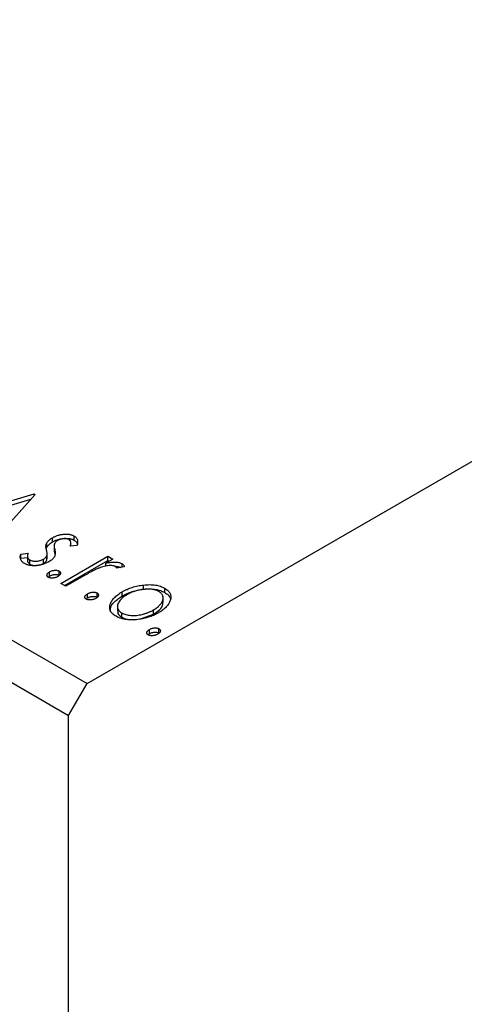
# Model space of a CAD drawing. Units: millimetres. Extents: x 14 to 462, y 5 to 292.
# Drawn here: x 98 to 115, y 70 to 108 of the extents above; entities that cross this region are included whole.
import ezdxf

# ---------------------------------------------------------------- set-up
doc = ezdxf.new("R2010")
doc.units = ezdxf.units.MM

msp = doc.modelspace()

# ---------------------------------------------------------------- linework, layer by layer
at = {"color": 7, "linetype": 'Continuous', "lineweight": 25}
for p, q in [((100.696, 82.415), (187.67, 132.624)), ((15.136, 131.808), (100.696, 82.415)), ((14.429, 130.583), (99.989, 81.19)), ((95.402, 88.737), (98.67, 89.708)), ((95.589, 88.629), (98.537, 89.505)), ((98.702, 89.689), (97.02, 87.803)), ((98.67, 89.708), (98.702, 89.689)), ((98.67, 89.654), (98.67, 89.708)), ((99.369, 87.86), (99.369, 88.023)), ((100.206, 87.925), (100.206, 88.088)), ((99.131, 87.591), (99.152, 87.664)), ((99.152, 87.664), (99.152, 87.827)), ((99.434, 87.738), (99.434, 87.533)), ((99.454, 87.417), (99.454, 87.58)), ((100.316, 87.727), (100.05, 87.702)), ((100.073, 87.704), (100.073, 87.837)), ((98.153, 87.394), (98.43, 87.428)), ((98.153, 87.231), (98.153, 87.394)), ((98.153, 87.231), (98.408, 87.262)), ((98.408, 87.339), (98.408, 87.135)), ((98.501, 87.004), (98.501, 87.168)), ((99.024, 87.038), (99.024, 87.201)), ((99.152, 87.164), (99.152, 87.327)), ((99.152, 87.164), (99.155, 87.229)), ((99.163, 87.208), (99.163, 87.413)), ((99.685, 86.264), (101.494, 87.308)), ((99.827, 86.182), (101.494, 87.145)), ((101.684, 87.198), (101.418, 87.044)), ((101.494, 87.308), (101.684, 87.198)), ((101.494, 87.145), (101.494, 87.308)), ((101.494, 87.145), (101.543, 87.116)), ((99.622, 86.577), (99.622, 86.74)), ((101.418, 86.932), (101.418, 87.044)), ((102.13, 86.906), (101.847, 86.847)), ((102.047, 86.889), (102.047, 87.025)), ((99.209, 86.503), (99.257, 86.549)), ((99.257, 86.549), (99.257, 86.713)), ((100.483, 86.505), (99.876, 86.154)), ((99.876, 86.154), (99.685, 86.264)), ((102.871, 86.041), (102.871, 86.204)), ((103.684, 85.917), (103.684, 86.081)), ((100.668, 85.66), (100.716, 85.707)), ((100.716, 85.707), (100.716, 85.87)), ((101.081, 85.734), (101.081, 85.898)), ((102.044, 85.777), (102.044, 85.941)), ((103.621, 85.531), (103.621, 85.735)), ((101.864, 85.399), (101.864, 85.195)), ((103.248, 85.08), (103.248, 85.244)), ((102.033, 84.965), (102.033, 85.128)), ((102.794, 84.913), (103.248, 85.08)), ((103.096, 84.333), (103.096, 84.496)), ((103.461, 84.361), (103.461, 84.524)), ((103.048, 84.286), (103.096, 84.333)), ((99.989, 81.19), (100.696, 82.415)), ((99.989, 5.252), (99.989, 81.19))]:
    msp.add_line(p, q, dxfattribs=at)
for points, knots in [([(99.152, 87.827), (99.163, 87.845), (99.186, 87.88), (99.236, 87.93), (99.296, 87.979), (99.345, 88.008), (99.369, 88.023)], [0, 0, 0, 0, 0.2378417, 0.4812078, 0.7342316, 1, 1, 1, 1]), ([(99.369, 88.023), (99.386, 88.033), (99.419, 88.051), (99.473, 88.076), (99.526, 88.098), (99.581, 88.116), (99.637, 88.133), (99.695, 88.145), (99.753, 88.154), (99.812, 88.16), (99.869, 88.164), (99.925, 88.163), (99.979, 88.159), (100.03, 88.152), (100.078, 88.141), (100.124, 88.127), (100.167, 88.109), (100.193, 88.095), (100.206, 88.088)], [0, 0, 0, 0, 0.075319, 0.147264, 0.216871, 0.28467, 0.35091, 0.415622, 0.479697, 0.543388, 0.605328, 0.66437, 0.721771, 0.776613, 0.831332, 0.886522, 0.942527, 1, 1, 1, 1]), ([(99.369, 87.86), (99.386, 87.869), (99.419, 87.888), (99.473, 87.913), (99.526, 87.935), (99.581, 87.953), (99.637, 87.969), (99.695, 87.981), (99.753, 87.991), (99.812, 87.997), (99.869, 88), (99.925, 88), (99.979, 87.996), (100.03, 87.988), (100.078, 87.978), (100.124, 87.963), (100.167, 87.946), (100.193, 87.932), (100.206, 87.925)], [0, 0, 0, 0, 0.075319, 0.147264, 0.216871, 0.28467, 0.35091, 0.415622, 0.479697, 0.543388, 0.605328, 0.66437, 0.721771, 0.776613, 0.831332, 0.886522, 0.942527, 1, 1, 1, 1]), ([(99.569, 87.919), (99.555, 87.91), (99.528, 87.893), (99.495, 87.864), (99.468, 87.832), (99.456, 87.809), (99.45, 87.797)], [0, 0, 0, 0, 0.2481894, 0.4921008, 0.7425011, 1, 1, 1, 1]), ([(99.996, 87.953), (99.983, 87.96), (99.957, 87.973), (99.907, 87.984), (99.852, 87.989), (99.792, 87.987), (99.731, 87.979), (99.672, 87.964), (99.617, 87.944), (99.585, 87.927), (99.569, 87.919)], [0, 0, 0, 0, 0.109835, 0.218188, 0.333123, 0.459398, 0.593089, 0.725244, 0.859647, 1, 1, 1, 1]), ([(100.05, 87.702), (100.054, 87.717), (100.064, 87.744), (100.072, 87.785), (100.074, 87.822), (100.07, 87.855), (100.061, 87.885), (100.046, 87.911), (100.025, 87.934), (100.005, 87.947), (99.996, 87.953)], [0, 0, 0, 0, 0.1694806, 0.3231953, 0.4628937, 0.5897342, 0.7039885, 0.8088588, 0.9069757, 1, 1, 1, 1]), ([(100.206, 88.088), (100.221, 88.079), (100.25, 88.06), (100.284, 88.026), (100.31, 87.987), (100.327, 87.944), (100.336, 87.896), (100.338, 87.844), (100.332, 87.787), (100.322, 87.748), (100.316, 87.727)], [0, 0, 0, 0, 0.09846, 0.199834, 0.308198, 0.423589, 0.549645, 0.686891, 0.83644, 1, 1, 1, 1]), ([(100.206, 87.925), (100.245, 87.896), (100.306, 87.851), (100.317, 87.794), (100.322, 87.773)], [0, 0, 0, 0, 0.626816, 1, 1, 1, 1]), ([(99.135, 87.552), (99.129, 87.579), (99.118, 87.63), (99.116, 87.703), (99.124, 87.769), (99.143, 87.808), (99.152, 87.827)], [0, 0, 0, 0, 0.293061, 0.555606, 0.790276, 1, 1, 1, 1]), ([(99.152, 87.327), (99.154, 87.333), (99.159, 87.346), (99.162, 87.367), (99.164, 87.391), (99.162, 87.418), (99.16, 87.448), (99.153, 87.48), (99.145, 87.515), (99.139, 87.539), (99.135, 87.552)], [0, 0, 0, 0, 0.082426, 0.176644, 0.284308, 0.400793, 0.53266, 0.675246, 0.831001, 1, 1, 1, 1]), ([(99.152, 87.664), (99.163, 87.681), (99.186, 87.717), (99.236, 87.767), (99.296, 87.815), (99.345, 87.845), (99.369, 87.86)], [0, 0, 0, 0, 0.2378417, 0.4812078, 0.7342316, 1, 1, 1, 1]), ([(99.45, 87.797), (99.445, 87.784), (99.434, 87.754), (99.433, 87.704), (99.438, 87.645), (99.449, 87.603), (99.454, 87.58)], [0, 0, 0, 0, 0.188786, 0.415211, 0.686295, 1, 1, 1, 1]), ([(99.441, 87.554), (99.438, 87.54), (99.431, 87.494), (99.445, 87.448), (99.454, 87.417)], [0, 0, 0, 0, 0.300817, 1, 1, 1, 1]), ([(99.454, 87.58), (99.461, 87.552), (99.474, 87.498), (99.475, 87.422), (99.469, 87.355), (99.45, 87.314), (99.441, 87.294)], [0, 0, 0, 0, 0.296153, 0.559605, 0.792884, 1, 1, 1, 1]), ([(98.3, 87.027), (98.282, 87.038), (98.245, 87.061), (98.203, 87.101), (98.168, 87.144), (98.145, 87.191), (98.131, 87.24), (98.127, 87.291), (98.134, 87.343), (98.147, 87.377), (98.153, 87.394)], [0, 0, 0, 0, 0.117367, 0.235223, 0.354824, 0.478918, 0.606305, 0.734249, 0.864696, 1, 1, 1, 1]), ([(98.43, 87.428), (98.425, 87.414), (98.415, 87.386), (98.409, 87.345), (98.407, 87.308), (98.413, 87.273), (98.424, 87.242), (98.443, 87.214), (98.468, 87.189), (98.49, 87.174), (98.501, 87.168)], [0, 0, 0, 0, 0.1608119, 0.3092746, 0.4445513, 0.5700301, 0.6851416, 0.79316, 0.8980873, 1, 1, 1, 1]), ([(98.418, 87.155), (98.415, 87.141), (98.408, 87.106), (98.436, 87.052), (98.479, 87.02), (98.501, 87.004)], [0, 0, 0, 0, 0.2644022, 0.63251, 1, 1, 1, 1]), ([(98.501, 87.168), (98.518, 87.159), (98.55, 87.142), (98.612, 87.127), (98.68, 87.119), (98.753, 87.122), (98.827, 87.13), (98.899, 87.146), (98.965, 87.17), (99.004, 87.191), (99.024, 87.201)], [0, 0, 0, 0, 0.1139076, 0.2247733, 0.3409411, 0.4678193, 0.5990084, 0.7289159, 0.8611663, 1, 1, 1, 1]), ([(99.024, 87.201), (99.04, 87.211), (99.069, 87.229), (99.105, 87.26), (99.134, 87.292), (99.146, 87.315), (99.152, 87.327)], [0, 0, 0, 0, 0.261623, 0.510658, 0.756626, 1, 1, 1, 1]), ([(99.024, 87.038), (99.04, 87.047), (99.069, 87.066), (99.105, 87.097), (99.134, 87.129), (99.146, 87.152), (99.152, 87.164)], [0, 0, 0, 0, 0.261623, 0.510658, 0.756626, 1, 1, 1, 1]), ([(99.441, 87.294), (99.43, 87.277), (99.407, 87.241), (99.356, 87.19), (99.297, 87.141), (99.249, 87.112), (99.224, 87.097)], [0, 0, 0, 0, 0.240609, 0.486656, 0.737132, 1, 1, 1, 1]), ([(99.224, 87.097), (99.206, 87.087), (99.17, 87.067), (99.113, 87.04), (99.055, 87.016), (98.994, 86.997), (98.933, 86.979), (98.87, 86.966), (98.805, 86.956), (98.74, 86.949), (98.675, 86.945), (98.613, 86.945), (98.553, 86.949), (98.496, 86.957), (98.442, 86.969), (98.391, 86.984), (98.343, 87.004), (98.315, 87.019), (98.3, 87.027)], [0, 0, 0, 0, 0.073173, 0.143913, 0.212707, 0.279394, 0.345344, 0.410176, 0.474169, 0.538958, 0.602415, 0.662261, 0.720102, 0.776302, 0.83144, 0.886695, 0.94235, 1, 1, 1, 1]), ([(98.501, 87.004), (98.518, 86.996), (98.55, 86.979), (98.612, 86.964), (98.68, 86.956), (98.753, 86.958), (98.827, 86.967), (98.899, 86.983), (98.965, 87.007), (99.004, 87.028), (99.024, 87.038)], [0, 0, 0, 0, 0.1139076, 0.2247733, 0.3409411, 0.4678193, 0.5990084, 0.7289159, 0.8611663, 1, 1, 1, 1]), ([(99.257, 86.713), (99.271, 86.72), (99.3, 86.735), (99.347, 86.753), (99.397, 86.764), (99.449, 86.771), (99.499, 86.772), (99.546, 86.768), (99.588, 86.757), (99.61, 86.746), (99.622, 86.74)], [0, 0, 0, 0, 0.144969, 0.280712, 0.411813, 0.542654, 0.666908, 0.780575, 0.888971, 1, 1, 1, 1]), ([(99.622, 86.74), (99.632, 86.734), (99.651, 86.721), (99.67, 86.696), (99.678, 86.669), (99.676, 86.64), (99.664, 86.61), (99.644, 86.581), (99.613, 86.554), (99.588, 86.538), (99.574, 86.53)], [0, 0, 0, 0, 0.1109469, 0.2192624, 0.334256, 0.4584177, 0.5891611, 0.7194965, 0.8551385, 1, 1, 1, 1]), ([(101.134, 86.846), (101.117, 86.839), (101.079, 86.824), (101.021, 86.796), (100.952, 86.763), (100.876, 86.723), (100.79, 86.678), (100.696, 86.625), (100.592, 86.568), (100.521, 86.527), (100.483, 86.505)], [0, 0, 0, 0, 0.070232, 0.156838, 0.257643, 0.374976, 0.507397, 0.656471, 0.819875, 1, 1, 1, 1]), ([(101.794, 86.915), (101.779, 86.922), (101.749, 86.937), (101.688, 86.949), (101.619, 86.954), (101.539, 86.951), (101.449, 86.94), (101.351, 86.918), (101.243, 86.887), (101.172, 86.86), (101.134, 86.846)], [0, 0, 0, 0, 0.08003, 0.164879, 0.260465, 0.371178, 0.498316, 0.644397, 0.811293, 1, 1, 1, 1]), ([(101.418, 87.044), (101.455, 87.052), (101.525, 87.065), (101.627, 87.079), (101.719, 87.086), (101.801, 87.086), (101.875, 87.08), (101.941, 87.068), (101.999, 87.05), (102.031, 87.033), (102.047, 87.025)], [0, 0, 0, 0, 0.176053, 0.332433, 0.471541, 0.594664, 0.704838, 0.80772, 0.904552, 1, 1, 1, 1]), ([(101.772, 86.921), (101.775, 86.922), (101.826, 86.928), (101.912, 86.915), (101.976, 86.889), (102, 86.879)], [0, 0, 0, 0, 0.036793, 0.632384, 1, 1, 1, 1]), ([(101.847, 86.847), (101.844, 86.855), (101.837, 86.869), (101.826, 86.888), (101.812, 86.903), (101.799, 86.911), (101.794, 86.915)], [0, 0, 0, 0, 0.303369, 0.570309, 0.799949, 1, 1, 1, 1]), ([(102.047, 87.025), (102.058, 87.018), (102.08, 87.003), (102.104, 86.975), (102.121, 86.942), (102.127, 86.919), (102.13, 86.906)], [0, 0, 0, 0, 0.21484, 0.448616, 0.707332, 1, 1, 1, 1]), ([(99.209, 86.502), (99.199, 86.509), (99.18, 86.522), (99.162, 86.546), (99.154, 86.573), (99.157, 86.603), (99.168, 86.632), (99.188, 86.661), (99.219, 86.689), (99.244, 86.705), (99.257, 86.713)], [0, 0, 0, 0, 0.1112019, 0.2203806, 0.3342243, 0.4599427, 0.5909866, 0.7222911, 0.8582448, 1, 1, 1, 1]), ([(99.574, 86.53), (99.56, 86.522), (99.532, 86.507), (99.485, 86.49), (99.435, 86.478), (99.384, 86.472), (99.333, 86.47), (99.286, 86.475), (99.243, 86.485), (99.221, 86.496), (99.209, 86.502)], [0, 0, 0, 0, 0.14165, 0.277502, 0.40804, 0.538986, 0.664611, 0.779783, 0.888881, 1, 1, 1, 1]), ([(99.257, 86.549), (99.271, 86.557), (99.3, 86.572), (99.347, 86.59), (99.397, 86.601), (99.449, 86.608), (99.499, 86.609), (99.546, 86.605), (99.588, 86.594), (99.61, 86.583), (99.622, 86.577)], [0, 0, 0, 0, 0.144969, 0.280712, 0.411813, 0.542654, 0.666908, 0.780575, 0.888971, 1, 1, 1, 1]), ([(102.044, 85.941), (102.075, 85.958), (102.136, 85.992), (102.233, 86.038), (102.332, 86.078), (102.434, 86.114), (102.539, 86.144), (102.647, 86.17), (102.758, 86.19), (102.833, 86.199), (102.871, 86.204)], [0, 0, 0, 0, 0.1339152, 0.2646939, 0.3915463, 0.5151848, 0.6377653, 0.7590626, 0.8794458, 1, 1, 1, 1]), ([(102.044, 85.777), (102.075, 85.794), (102.136, 85.828), (102.233, 85.874), (102.332, 85.915), (102.434, 85.951), (102.539, 85.981), (102.647, 86.006), (102.758, 86.027), (102.833, 86.036), (102.871, 86.041)], [0, 0, 0, 0, 0.1339152, 0.2646939, 0.3915463, 0.5151848, 0.6377653, 0.7590626, 0.8794458, 1, 1, 1, 1]), ([(103.461, 85.953), (103.443, 85.962), (103.408, 85.981), (103.348, 86.004), (103.283, 86.022), (103.214, 86.035), (103.14, 86.043), (103.062, 86.046), (102.978, 86.045), (102.891, 86.038), (102.803, 86.028), (102.715, 86.012), (102.63, 85.992), (102.546, 85.969), (102.464, 85.94), (102.385, 85.908), (102.307, 85.871), (102.258, 85.844), (102.233, 85.83)], [0, 0, 0, 0, 0.052635, 0.104628, 0.155902, 0.2088, 0.263102, 0.320226, 0.380459, 0.444805, 0.511128, 0.577497, 0.644175, 0.712052, 0.780927, 0.851753, 0.924501, 1, 1, 1, 1]), ([(102.871, 86.204), (102.911, 86.208), (102.991, 86.216), (103.108, 86.219), (103.219, 86.214), (103.325, 86.202), (103.424, 86.183), (103.518, 86.156), (103.606, 86.123), (103.658, 86.095), (103.684, 86.081)], [0, 0, 0, 0, 0.141545, 0.273834, 0.400677, 0.522085, 0.640684, 0.757891, 0.877575, 1, 1, 1, 1]), ([(102.871, 86.041), (102.911, 86.045), (102.991, 86.052), (103.108, 86.055), (103.219, 86.051), (103.325, 86.039), (103.424, 86.02), (103.518, 85.993), (103.606, 85.96), (103.658, 85.931), (103.684, 85.917)], [0, 0, 0, 0, 0.141545, 0.273834, 0.400677, 0.522085, 0.640684, 0.757891, 0.877575, 1, 1, 1, 1]), ([(103.684, 86.081), (103.708, 86.065), (103.757, 86.036), (103.815, 85.985), (103.861, 85.931), (103.895, 85.874), (103.914, 85.813), (103.923, 85.749), (103.918, 85.682), (103.905, 85.636), (103.898, 85.613)], [0, 0, 0, 0, 0.122795, 0.242055, 0.359616, 0.477501, 0.599275, 0.725979, 0.858669, 1, 1, 1, 1]), ([(100.669, 85.66), (100.659, 85.666), (100.639, 85.679), (100.621, 85.704), (100.613, 85.731), (100.617, 85.76), (100.628, 85.79), (100.648, 85.819), (100.678, 85.846), (100.703, 85.862), (100.716, 85.87)], [0, 0, 0, 0, 0.111202, 0.220381, 0.334224, 0.459943, 0.590987, 0.722291, 0.858245, 1, 1, 1, 1]), ([(101.034, 85.687), (101.02, 85.68), (100.992, 85.665), (100.945, 85.647), (100.895, 85.635), (100.843, 85.629), (100.793, 85.627), (100.746, 85.632), (100.703, 85.642), (100.68, 85.654), (100.669, 85.66)], [0, 0, 0, 0, 0.14165, 0.277502, 0.40804, 0.538986, 0.664611, 0.779783, 0.888881, 1, 1, 1, 1]), ([(100.716, 85.87), (100.731, 85.878), (100.759, 85.893), (100.806, 85.91), (100.857, 85.922), (100.908, 85.928), (100.958, 85.93), (101.005, 85.926), (101.047, 85.915), (101.07, 85.903), (101.081, 85.898)], [0, 0, 0, 0, 0.1449692, 0.280712, 0.4118129, 0.5426535, 0.6669075, 0.7805746, 0.8889706, 1, 1, 1, 1]), ([(100.716, 85.707), (100.731, 85.715), (100.759, 85.729), (100.806, 85.747), (100.857, 85.759), (100.908, 85.765), (100.958, 85.767), (101.005, 85.762), (101.047, 85.751), (101.07, 85.74), (101.081, 85.734)], [0, 0, 0, 0, 0.1449692, 0.280712, 0.4118129, 0.5426535, 0.6669075, 0.7805746, 0.8889706, 1, 1, 1, 1]), ([(101.081, 85.898), (101.091, 85.891), (101.111, 85.878), (101.13, 85.854), (101.138, 85.827), (101.135, 85.797), (101.124, 85.768), (101.103, 85.739), (101.073, 85.712), (101.047, 85.695), (101.034, 85.687)], [0, 0, 0, 0, 0.110947, 0.219262, 0.334256, 0.458418, 0.589161, 0.719497, 0.855138, 1, 1, 1, 1]), ([(101.812, 85), (101.787, 85.015), (101.74, 85.044), (101.681, 85.094), (101.633, 85.146), (101.6, 85.202), (101.577, 85.26), (101.568, 85.322), (101.571, 85.386), (101.586, 85.452), (101.612, 85.519), (101.646, 85.585), (101.69, 85.649), (101.742, 85.712), (101.804, 85.772), (101.876, 85.83), (101.955, 85.887), (102.014, 85.923), (102.044, 85.941)], [0, 0, 0, 0, 0.0584519, 0.1146244, 0.1702273, 0.2255166, 0.2819573, 0.3400044, 0.4005516, 0.4645893, 0.5301867, 0.5951077, 0.660435, 0.7258715, 0.7924422, 0.8598445, 0.928945, 1, 1, 1, 1]), ([(101.593, 85.175), (101.596, 85.247), (101.607, 85.475), (101.866, 85.654), (102.044, 85.777)], [0, 0, 0, 0, 0.316247, 1, 1, 1, 1]), ([(102.233, 85.83), (102.202, 85.811), (102.142, 85.774), (102.062, 85.714), (101.996, 85.65), (101.94, 85.584), (101.9, 85.518), (101.871, 85.453), (101.862, 85.389), (101.866, 85.328), (101.886, 85.271), (101.92, 85.218), (101.968, 85.169), (102.011, 85.142), (102.033, 85.128)], [0, 0, 0, 0, 0.098382, 0.194434, 0.288775, 0.382017, 0.472005, 0.556543, 0.636913, 0.714129, 0.788334, 0.85902, 0.929284, 1, 1, 1, 1]), ([(103.248, 85.244), (103.272, 85.258), (103.319, 85.286), (103.383, 85.331), (103.439, 85.377), (103.488, 85.425), (103.53, 85.473), (103.564, 85.522), (103.59, 85.573), (103.609, 85.624), (103.62, 85.674), (103.622, 85.722), (103.617, 85.768), (103.603, 85.811), (103.58, 85.85), (103.549, 85.888), (103.51, 85.922), (103.477, 85.942), (103.461, 85.953)], [0, 0, 0, 0, 0.075533, 0.148313, 0.219256, 0.288162, 0.355907, 0.422614, 0.489253, 0.555605, 0.620293, 0.680552, 0.737316, 0.792064, 0.844529, 0.895826, 0.947342, 1, 1, 1, 1]), ([(103.898, 85.613), (103.89, 85.591), (103.874, 85.547), (103.838, 85.484), (103.794, 85.421), (103.742, 85.36), (103.68, 85.301), (103.609, 85.244), (103.529, 85.188), (103.47, 85.153), (103.44, 85.135)], [0, 0, 0, 0, 0.120298, 0.241074, 0.361441, 0.483762, 0.608555, 0.735138, 0.865639, 1, 1, 1, 1]), ([(103.684, 85.917), (103.708, 85.902), (103.757, 85.872), (103.815, 85.822), (103.861, 85.768), (103.891, 85.717), (103.903, 85.684), (103.907, 85.67)], [0, 0, 0, 0, 0.1227952, 0.2420554, 0.3596161, 0.4775012, 0.56, 0.56, 0.56, 0.56]), ([(101.878, 85.216), (101.876, 85.181), (101.869, 85.088), (101.97, 85.012), (102.033, 84.965)], [0, 0, 0, 0, 0.3738376, 1, 1, 1, 1]), ([(102.033, 85.128), (102.057, 85.116), (102.104, 85.091), (102.189, 85.063), (102.281, 85.043), (102.38, 85.032), (102.486, 85.029), (102.596, 85.035), (102.708, 85.051), (102.823, 85.075), (102.937, 85.106), (103.047, 85.145), (103.152, 85.191), (103.216, 85.226), (103.248, 85.244)], [0, 0, 0, 0, 0.070696, 0.140939, 0.212073, 0.286257, 0.36345, 0.443469, 0.528253, 0.618216, 0.71143, 0.805622, 0.901646, 1, 1, 1, 1]), ([(103.248, 85.08), (103.332, 85.136), (103.498, 85.248), (103.619, 85.419), (103.61, 85.522), (103.607, 85.551)], [0, 0, 0, 0, 0.418735, 0.83663, 1, 1, 1, 1]), ([(103.44, 85.135), (103.409, 85.117), (103.348, 85.083), (103.249, 85.038), (103.148, 84.996), (103.043, 84.961), (102.935, 84.93), (102.824, 84.905), (102.71, 84.885), (102.594, 84.87), (102.479, 84.861), (102.368, 84.86), (102.262, 84.865), (102.161, 84.878), (102.064, 84.897), (101.974, 84.924), (101.888, 84.958), (101.837, 84.986), (101.812, 85)], [0, 0, 0, 0, 0.071107, 0.140259, 0.207711, 0.274427, 0.339786, 0.405161, 0.47013, 0.535776, 0.599861, 0.660452, 0.718542, 0.774701, 0.830031, 0.885675, 0.941889, 1, 1, 1, 1]), ([(102.033, 84.965), (102.101, 84.934), (102.23, 84.876), (102.392, 84.872), (102.468, 84.87)], [0, 0, 0, 0, 0.530828, 1, 1, 1, 1]), ([(103.049, 84.286), (103.039, 84.292), (103.019, 84.305), (103.001, 84.33), (102.993, 84.357), (102.996, 84.386), (103.008, 84.416), (103.027, 84.445), (103.058, 84.472), (103.083, 84.488), (103.096, 84.496)], [0, 0, 0, 0, 0.111202, 0.220381, 0.334224, 0.459943, 0.590987, 0.722291, 0.858245, 1, 1, 1, 1]), ([(103.096, 84.496), (103.111, 84.504), (103.139, 84.519), (103.186, 84.537), (103.237, 84.548), (103.288, 84.555), (103.338, 84.556), (103.385, 84.552), (103.427, 84.541), (103.45, 84.53), (103.461, 84.524)], [0, 0, 0, 0, 0.144969, 0.280712, 0.411813, 0.542654, 0.666908, 0.780575, 0.888971, 1, 1, 1, 1]), ([(103.461, 84.524), (103.471, 84.517), (103.49, 84.504), (103.509, 84.48), (103.517, 84.453), (103.515, 84.424), (103.504, 84.394), (103.483, 84.365), (103.453, 84.338), (103.427, 84.322), (103.413, 84.313)], [0, 0, 0, 0, 0.110947, 0.219262, 0.334256, 0.458418, 0.589161, 0.719497, 0.855138, 1, 1, 1, 1]), ([(103.413, 84.313), (103.399, 84.306), (103.371, 84.291), (103.325, 84.274), (103.275, 84.262), (103.223, 84.255), (103.172, 84.253), (103.125, 84.258), (103.083, 84.269), (103.06, 84.28), (103.049, 84.286)], [0, 0, 0, 0, 0.14165, 0.277502, 0.40804, 0.538986, 0.664611, 0.779783, 0.888881, 1, 1, 1, 1]), ([(103.096, 84.333), (103.111, 84.341), (103.139, 84.356), (103.186, 84.373), (103.237, 84.385), (103.288, 84.391), (103.338, 84.393), (103.385, 84.388), (103.427, 84.378), (103.45, 84.366), (103.461, 84.361)], [0, 0, 0, 0, 0.144969, 0.280712, 0.411813, 0.542654, 0.666908, 0.780575, 0.888971, 1, 1, 1, 1])]:
    msp.add_open_spline(points, degree=3, knots=knots, dxfattribs=at)

doc.saveas('drawing.dxf')
